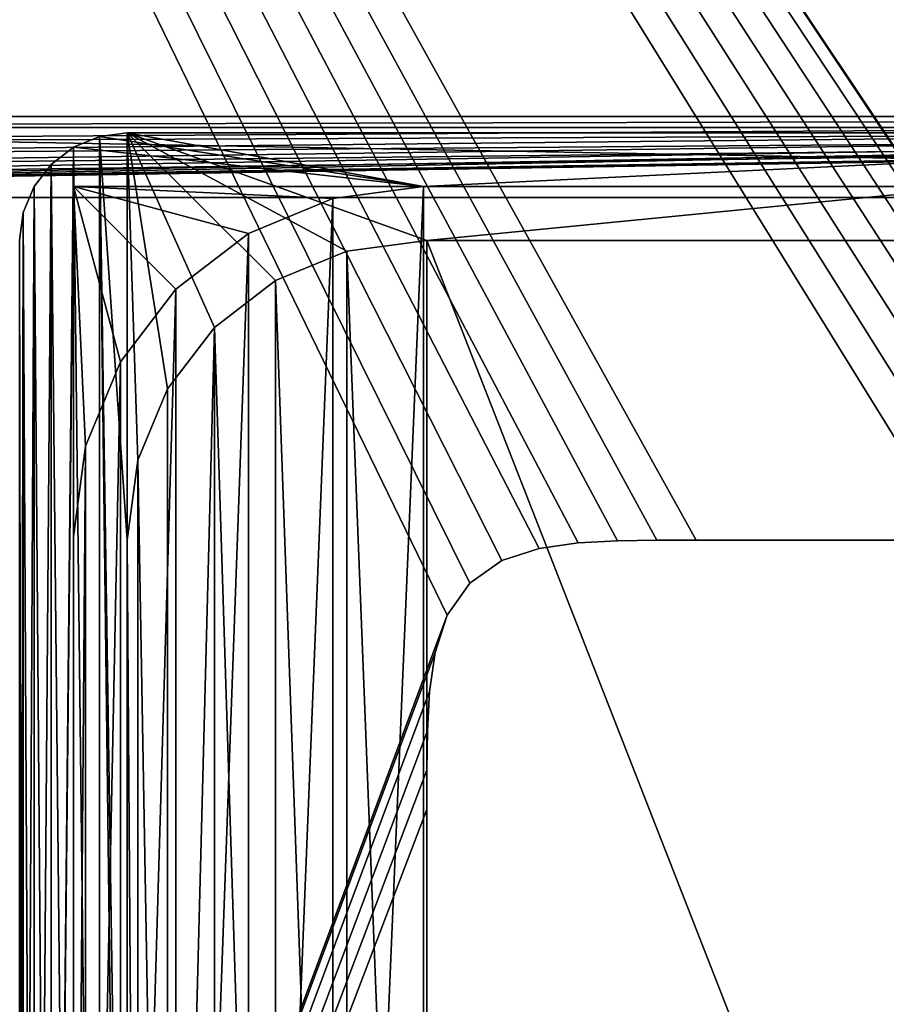
# Model space of a CAD drawing. Extents: x 0 to 7201, y 0 to 7504.
# Drawn here: x 1621 to 1782, y 2391 to 2574 of the extents above; entities that cross this region are included whole.
import ezdxf

# ---------------------------------------------------------------- set-up
doc = ezdxf.new("R2010")
doc.units = 0
doc.header["$LTSCALE"] = 25.4
doc.layers.get('0').update_dxf_attribs({"color": 13, "linetype": 'CONTINUOUS'})

# ---------------------------------------------------------------- blocks, each defined once
blk = doc.blocks.new('GROUP_57')
at = {"color": 0}
for p, q in [((20, 15, 20), (840, 15, 20)), ((20, 15, 20), (840, 15, 20)), ((20, 15), (840, 15)), ((20, 15), (840, 15)), ((20, 13, 2), (840, 13, 2)), ((20, 13, 18), (840, 13, 18)), ((20, 13, 18), (840, 13, 18)), ((20, 13, 2), (840, 13, 2)), ((20, 0, 18), (840, 0, 18)), ((20, 0, 18), (840, 0, 18)), ((20, 0, 20), (840, 0, 20)), ((20, 0, 20), (840, 0, 20)), ((33, 0), (827, 0)), ((33, 0, 2), (827, 0, 2)), ((33, 0, 2), (827, 0, 2)), ((33, 0), (827, 0))]:
    blk.add_line(p, q, dxfattribs=at)
mesh = blk.add_polyface(dxfattribs=at)
corners = [(840, 0, 20), (20, 15, 20), (20, 0, 20), (840, 15, 20)]
mesh.append_faces([[corners[k] for k in face] for face in [(0, 1, 2), (1, 0, 3)]], dxfattribs={"vtx0": -1, "color": 0})
mesh = blk.add_polyface(dxfattribs=at)
corners = [(20, 15, 20), (840, 15), (20, 15), (840, 15, 20)]
mesh.append_faces([[corners[k] for k in face] for face in [(0, 1, 2), (1, 0, 3)]], dxfattribs={"vtx0": -1, "color": 0})
mesh = blk.add_polyface(dxfattribs=at)
corners = [(840, 15), (20, 13), (20, 15), (20.44, 9.64), (21.74, 6.5), (23.81, 3.81), (26.5, 1.74), (29.64, 0.44), (33, 0), (827, 0), (830.36, 0.44), (833.5, 1.74), (836.19, 3.81), (838.26, 6.5), (839.56, 9.64), (840, 13)]
mesh.append_faces([[corners[k] for k in face] for face in [(0, 1, 2), (14, 0, 15)]], dxfattribs={"vtx0": -1, "color": 0})
mesh.append_faces([[corners[k] for k in face] for face in [(1, 0, 3), (3, 0, 4), (4, 0, 5), (5, 0, 6), (6, 0, 7), (7, 0, 8), (8, 0, 9), (9, 0, 10), (10, 0, 11), (11, 0, 12), (12, 0, 13), (13, 0, 14)]], dxfattribs={"vtx0": -1, "vtx1": -1, "color": 0})
mesh = blk.add_polyface(dxfattribs=at)
corners = [(840, 13, 18), (20, 13, 2), (840, 13, 2), (20, 13, 18)]
mesh.append_faces([[corners[k] for k in face] for face in [(0, 1, 2), (1, 0, 3)]], dxfattribs={"vtx0": -1, "color": 0})
mesh = blk.add_polyface(dxfattribs=at)
corners = [(840, 13, 18), (20, 0, 18), (20, 13, 18), (840, 0, 18)]
mesh.append_faces([[corners[k] for k in face] for face in [(0, 1, 2), (1, 0, 3)]], dxfattribs={"vtx0": -1, "color": 0})
mesh = blk.add_polyface(dxfattribs=at)
corners = [(20.44, 9.64, 2), (840, 13, 2), (20, 13, 2), (21.74, 6.5, 2), (23.81, 3.81, 2), (26.5, 1.74, 2), (29.64, 0.44, 2), (33, 0, 2), (827, 0, 2), (830.36, 0.44, 2), (833.5, 1.74, 2), (836.19, 3.81, 2), (838.26, 6.5, 2), (839.56, 9.64, 2)]
mesh.append_faces([[corners[k] for k in face] for face in [(0, 1, 2), (1, 12, 13)]], dxfattribs={"vtx0": -1, "color": 0})
mesh.append_faces([[corners[k] for k in face] for face in [(1, 0, 3), (1, 3, 4), (1, 4, 5), (1, 5, 6), (1, 6, 7), (1, 7, 8), (1, 8, 9), (1, 9, 10), (1, 10, 11), (1, 11, 12)]], dxfattribs={"vtx0": -1, "vtx2": -1, "color": 0})
mesh = blk.add_polyface(dxfattribs=at)
corners = [(840, 0, 20), (20, 0, 18), (840, 0, 18), (20, 0, 20)]
mesh.append_faces([[corners[k] for k in face] for face in [(0, 1, 2), (1, 0, 3)]], dxfattribs={"vtx0": -1, "color": 0})
mesh = blk.add_polyface(dxfattribs=at)
corners = [(827, 0, 2), (33, 0), (827, 0), (33, 0, 2)]
mesh.append_faces([[corners[k] for k in face] for face in [(0, 1, 2), (1, 0, 3)]], dxfattribs={"vtx0": -1, "color": 0})
blk = doc.blocks.new('GROUP_82')
at = {"color": 0}
for p, q in [((10, 417.32, 250), (14.82, 419.32, 250)), ((14.82, 419.32, 237), (10, 417.32, 237)), ((14.82, 419.32, 237), (10, 417.32, 237)), ((10, 417.32, 250), (14.82, 419.32, 250)), ((14.82, 419.32, 250), (20, 420, 250)), ((20, 420, 237), (14.82, 419.32, 237)), ((20, 420, 237), (14.82, 419.32, 237)), ((14.82, 419.32, 250), (20, 420, 250)), ((14.82, 419.32, 250), (14.82, 419.32, 237)), ((14.82, 419.32, 250), (14.82, 419.32, 237)), ((280, 420, 250), (20, 420, 250)), ((280, 420, 237), (20, 420, 237)), ((20, 420, 250), (20, 420, 237)), ((20, 420, 250), (20, 420, 237)), ((280, 420, 237), (20, 420, 237)), ((280, 420, 250), (20, 420, 250)), ((5.86, 414.14, 250), (10, 417.32, 250)), ((10, 417.32, 237), (5.86, 414.14, 237)), ((10, 417.32, 237), (5.86, 414.14, 237)), ((5.86, 414.14, 250), (10, 417.32, 250)), ((10, 417.32, 250), (10, 417.32, 237)), ((10, 417.32, 250), (10, 417.32, 237)), ((2.68, 410, 250), (5.86, 414.14, 250)), ((5.86, 414.14, 237), (2.68, 410, 237)), ((5.86, 414.14, 237), (2.68, 410, 237)), ((2.68, 410, 250), (5.86, 414.14, 250)), ((5.86, 414.14, 250), (5.86, 414.14, 237)), ((5.86, 414.14, 250), (5.86, 414.14, 237)), ((0.68, 405.18, 250), (2.68, 410, 250)), ((2.68, 410, 237), (0.68, 405.18, 237)), ((2.68, 410, 237), (0.68, 405.18, 237)), ((0.68, 405.18, 250), (2.68, 410, 250)), ((2.68, 410, 250), (2.68, 410, 237)), ((2.68, 410, 250), (2.68, 410, 237)), ((10, 410, 237), (10, 345, 237)), ((75, 410, 237), (10, 410, 237)), ((75, 410, 237), (10, 410, 237)), ((10, 410, 237), (10, 345, 237)), ((75, 410, 237), (58.18, 407.79, 237)), ((75, 410, 237), (58.18, 407.79, 237)), ((58.18, 407.79, 20), (75, 410, 20)), ((58.18, 407.79, 20), (75, 410, 20)), ((75, 410, 20), (75, 410, 237)), ((225, 410, 237), (75, 410, 237)), ((225, 410, 20), (75, 410, 20)), ((75, 410, 20), (75, 410, 237)), ((225, 410, 20), (75, 410, 20)), ((225, 410, 237), (75, 410, 237)), ((58.18, 407.79, 237), (42.5, 401.29, 237)), ((58.18, 407.79, 237), (42.5, 401.29, 237)), ((42.5, 401.29, 20), (58.18, 407.79, 20)), ((42.5, 401.29, 20), (58.18, 407.79, 20)), ((58.18, 407.79, 20), (58.18, 407.79, 237)), ((58.18, 407.79, 20), (58.18, 407.79, 237)), ((0, 400, 250), (0.68, 405.18, 250)), ((0.68, 405.18, 237), (0, 400, 237)), ((0.68, 405.18, 237), (0, 400, 237)), ((0, 400, 250), (0.68, 405.18, 250)), ((0.68, 405.18, 250), (0.68, 405.18, 237)), ((0.68, 405.18, 250), (0.68, 405.18, 237)), ((42.5, 401.29, 237), (29.04, 390.96, 237)), ((42.5, 401.29, 237), (29.04, 390.96, 237)), ((29.04, 390.96, 20), (42.5, 401.29, 20)), ((29.04, 390.96, 20), (42.5, 401.29, 20)), ((42.5, 401.29, 20), (42.5, 401.29, 237)), ((42.5, 401.29, 20), (42.5, 401.29, 237)), ((0, 400, 250), (0, 20, 250)), ((0, 400, 237), (0, 400, 250)), ((0, 400, 237), (0, 20, 237)), ((0, 400, 237), (0, 400, 250)), ((0, 400, 237), (0, 20, 237)), ((0, 400, 250), (0, 20, 250)), ((60.79, 398.04, 30), (75.66, 400, 30)), ((60.79, 398.04, 250), (75.66, 400, 250)), ((60.79, 398.04, 30), (75.66, 400, 30)), ((60.79, 398.04, 250), (75.66, 400, 250)), ((75.66, 400, 30), (75.66, 400, 250)), ((75.66, 400, 30), (75.66, 400, 250)), ((75.66, 400, 30), (224.34, 400, 30)), ((75.66, 400, 250), (224.34, 400, 250)), ((75.66, 400, 30), (224.34, 400, 30)), ((75.66, 400, 250), (224.34, 400, 250)), ((47.54, 392.56, 30), (60.79, 398.04, 30)), ((47.54, 392.56, 250), (60.79, 398.04, 250)), ((47.54, 392.56, 30), (60.79, 398.04, 30)), ((47.54, 392.56, 250), (60.79, 398.04, 250)), ((60.79, 398.04, 30), (60.79, 398.04, 250)), ((60.79, 398.04, 30), (60.79, 398.04, 250)), ((36.17, 383.83, 30), (47.54, 392.56, 30)), ((36.17, 383.83, 250), (47.54, 392.56, 250)), ((36.17, 383.83, 30), (47.54, 392.56, 30)), ((36.17, 383.83, 250), (47.54, 392.56, 250)), ((47.54, 392.56, 30), (47.54, 392.56, 250)), ((47.54, 392.56, 30), (47.54, 392.56, 250)), ((29.04, 390.96, 237), (18.71, 377.5, 237)), ((29.04, 390.96, 237), (18.71, 377.5, 237)), ((18.71, 377.5, 20), (29.04, 390.96, 20)), ((18.71, 377.5, 20), (29.04, 390.96, 20)), ((29.04, 390.96, 20), (29.04, 390.96, 237)), ((29.04, 390.96, 20), (29.04, 390.96, 237)), ((27.44, 372.46, 30), (36.17, 383.83, 30)), ((27.44, 372.46, 250), (36.17, 383.83, 250)), ((27.44, 372.46, 30), (36.17, 383.83, 30)), ((27.44, 372.46, 250), (36.17, 383.83, 250)), ((36.17, 383.83, 30), (36.17, 383.83, 250)), ((36.17, 383.83, 30), (36.17, 383.83, 250)), ((18.71, 377.5, 237), (12.21, 361.82, 237)), ((18.71, 377.5, 237), (12.21, 361.82, 237)), ((12.21, 361.82, 20), (18.71, 377.5, 20)), ((12.21, 361.82, 20), (18.71, 377.5, 20)), ((18.71, 377.5, 20), (18.71, 377.5, 237)), ((18.71, 377.5, 20), (18.71, 377.5, 237)), ((21.96, 359.21, 30), (27.44, 372.46, 30)), ((21.96, 359.21, 250), (27.44, 372.46, 250)), ((21.96, 359.21, 30), (27.44, 372.46, 30)), ((21.96, 359.21, 250), (27.44, 372.46, 250)), ((27.44, 372.46, 30), (27.44, 372.46, 250)), ((27.44, 372.46, 30), (27.44, 372.46, 250)), ((12.21, 361.82, 237), (10, 345, 237)), ((10, 345, 20), (12.21, 361.82, 20)), ((12.21, 361.82, 237), (10, 345, 237)), ((10, 345, 20), (12.21, 361.82, 20)), ((12.21, 361.82, 20), (12.21, 361.82, 237)), ((12.21, 361.82, 20), (12.21, 361.82, 237)), ((20, 344.34, 30), (21.96, 359.21, 30)), ((20, 344.34, 250), (21.96, 359.21, 250)), ((20, 344.34, 30), (21.96, 359.21, 30)), ((20, 344.34, 250), (21.96, 359.21, 250)), ((21.96, 359.21, 30), (21.96, 359.21, 250)), ((21.96, 359.21, 30), (21.96, 359.21, 250)), ((10, 345, 20), (10, 75, 20)), ((10, 345, 237), (10, 75, 237)), ((10, 345, 237), (10, 345, 20)), ((10, 345, 237), (10, 345, 20)), ((10, 345, 20), (10, 75, 20)), ((10, 345, 237), (10, 75, 237)), ((20, 344.34, 30), (20, 344.34, 250)), ((20, 75.66, 30), (20, 344.34, 30)), ((20, 344.34, 30), (20, 344.34, 250)), ((20, 75.66, 250), (20, 344.34, 250)), ((20, 75.66, 30), (20, 344.34, 30)), ((20, 75.66, 250), (20, 344.34, 250))]:
    blk.add_line(p, q, dxfattribs=at)
mesh = blk.add_polyface(dxfattribs=at)
corners = [(0.68, 405.18, 237), (0, 20, 237), (0, 400, 237), (0.68, 14.82, 237), (2.68, 410, 237), (2.68, 10, 237), (5.86, 414.14, 237), (5.86, 5.86, 237), (10, 417.32, 237), (10, 410, 237), (75, 410, 237), (14.82, 419.32, 237), (20, 420, 237), (280, 420, 237), (225, 410, 237), (290, 410, 237), (285.18, 419.32, 237), (290, 417.32, 237), (294.14, 414.14, 237), (290, 345, 237), (290, 75, 237), (290, 10, 237), (10, 10, 237), (10, 2.68, 237), (10, 345, 237), (10, 75, 237), (75, 10, 237), (14.82, 0.68, 237), (20, 0, 237), (280, 0, 237), (225, 10, 237), (285.18, 0.68, 237), (290, 2.68, 237), (294.14, 5.86, 237), (297.32, 410, 237), (297.32, 10, 237), (299.32, 405.18, 237), (299.32, 14.82, 237), (300, 400, 237), (300, 20, 237)]
mesh.append_faces([[corners[k] for k in face] for face in [(0, 1, 2), (22, 24, 25), (37, 38, 39)]], dxfattribs={"vtx0": -1, "color": 0})
mesh.append_faces([[corners[k] for k in face] for face in [(1, 0, 3), (3, 4, 5), (5, 6, 7), (9, 8, 10), (10, 13, 14), (14, 13, 15), (15, 18, 19), (19, 18, 20), (20, 18, 21), (7, 22, 23), (23, 26, 27), (27, 26, 28), (28, 26, 29), (29, 21, 31), (31, 21, 32), (32, 21, 33), (33, 34, 35), (35, 36, 37)]], dxfattribs={"vtx0": -1, "vtx1": -1, "color": 0})
mesh.append_faces([[corners[k] for k in face] for face in [(7, 8, 9), (22, 7, 9), (33, 21, 18)]], dxfattribs={"vtx0": -1, "vtx1": -1, "vtx2": -1, "color": 0})
mesh.append_faces([[corners[k] for k in face] for face in [(3, 0, 4), (5, 4, 6), (7, 6, 8), (10, 8, 11), (10, 11, 12), (10, 12, 13), (15, 13, 16), (15, 16, 17), (15, 17, 18), (22, 9, 24), (23, 22, 26), (29, 26, 30), (29, 30, 21), (33, 18, 34), (35, 34, 36), (37, 36, 38)]], dxfattribs={"vtx0": -1, "vtx2": -1, "color": 0})
mesh = blk.add_polyface(dxfattribs=at)
corners = [(0.68, 14.82, 250), (0, 400, 250), (0, 20, 250), (0.68, 405.18, 250), (2.68, 10, 250), (2.68, 410, 250), (5.86, 5.86, 250), (5.86, 414.14, 250), (10, 2.68, 250), (10, 417.32, 250), (14.82, 0.68, 250), (14.82, 419.32, 250), (20, 0, 250), (20, 75.66, 250), (21.96, 60.79, 250), (27.44, 47.54, 250), (36.17, 36.17, 250), (47.54, 27.44, 250), (60.79, 21.96, 250), (75.66, 20, 250), (280, 0, 250), (224.34, 20, 250), (239.21, 21.96, 250), (252.46, 27.44, 250), (263.83, 36.17, 250), (272.56, 47.54, 250), (278.04, 60.79, 250), (280, 75.66, 250), (285.18, 0.68, 250), (280, 344.34, 250), (20, 344.34, 250), (20, 420, 250), (21.96, 359.21, 250), (27.44, 372.46, 250), (36.17, 383.83, 250), (47.54, 392.56, 250), (60.79, 398.04, 250), (75.66, 400, 250), (280, 420, 250), (224.34, 400, 250), (239.21, 398.04, 250), (252.46, 392.56, 250), (263.83, 383.83, 250), (272.56, 372.46, 250), (278.04, 359.21, 250), (285.18, 419.32, 250), (290, 2.68, 250), (290, 417.32, 250), (294.14, 5.86, 250), (294.14, 414.14, 250), (297.32, 10, 250), (297.32, 410, 250), (299.32, 14.82, 250), (299.32, 405.18, 250), (300, 20, 250), (300, 400, 250)]
mesh.append_faces([[corners[k] for k in face] for face in [(0, 1, 2), (53, 54, 55)]], dxfattribs={"vtx0": -1, "color": 0})
mesh.append_faces([[corners[k] for k in face] for face in [(1, 0, 3), (3, 4, 5), (5, 6, 7), (7, 8, 9), (9, 10, 11), (13, 12, 14), (14, 12, 15), (15, 12, 16), (16, 12, 17), (17, 12, 18), (18, 12, 19), (19, 20, 21), (21, 20, 22), (22, 20, 23), (23, 20, 24), (24, 20, 25), (25, 20, 26), (26, 20, 27), (27, 28, 29), (11, 30, 31), (30, 11, 13), (31, 37, 38), (38, 29, 45), (45, 46, 47), (47, 48, 49), (49, 50, 51), (51, 52, 53)]], dxfattribs={"vtx0": -1, "vtx1": -1, "color": 0})
mesh.append_faces([[corners[k] for k in face] for face in [(11, 12, 13), (45, 29, 28)]], dxfattribs={"vtx0": -1, "vtx1": -1, "vtx2": -1, "color": 0})
mesh.append_faces([[corners[k] for k in face] for face in [(3, 0, 4), (5, 4, 6), (7, 6, 8), (9, 8, 10), (11, 10, 12), (19, 12, 20), (27, 20, 28), (31, 30, 32), (31, 32, 33), (31, 33, 34), (31, 34, 35), (31, 35, 36), (31, 36, 37), (38, 37, 39), (38, 39, 40), (38, 40, 41), (38, 41, 42), (38, 42, 43), (38, 43, 44), (38, 44, 29), (45, 28, 46), (47, 46, 48), (49, 48, 50), (51, 50, 52), (53, 52, 54)]], dxfattribs={"vtx0": -1, "vtx2": -1, "color": 0})
mesh = blk.add_polyface(dxfattribs=at)
corners = [(10, 417.32, 250), (14.82, 419.32, 237), (10, 417.32, 237), (14.82, 419.32, 250)]
mesh.append_faces([[corners[k] for k in face] for face in [(0, 1, 2), (1, 0, 3)]], dxfattribs={"vtx0": -1, "color": 0})
mesh = blk.add_polyface(dxfattribs=at)
corners = [(14.82, 419.32, 250), (20, 420, 237), (14.82, 419.32, 237), (20, 420, 250)]
mesh.append_faces([[corners[k] for k in face] for face in [(0, 1, 2), (1, 0, 3)]], dxfattribs={"vtx0": -1, "color": 0})
mesh = blk.add_polyface(dxfattribs=at)
corners = [(20, 420, 250), (280, 420, 237), (20, 420, 237), (280, 420, 250)]
mesh.append_faces([[corners[k] for k in face] for face in [(0, 1, 2), (1, 0, 3)]], dxfattribs={"vtx0": -1, "color": 0})
mesh = blk.add_polyface(dxfattribs=at)
corners = [(5.86, 414.14, 250), (10, 417.32, 237), (5.86, 414.14, 237), (10, 417.32, 250)]
mesh.append_faces([[corners[k] for k in face] for face in [(0, 1, 2), (1, 0, 3)]], dxfattribs={"vtx0": -1, "color": 0})
mesh = blk.add_polyface(dxfattribs=at)
corners = [(5.86, 414.14, 250), (2.68, 410, 237), (2.68, 410, 250), (5.86, 414.14, 237)]
mesh.append_faces([[corners[k] for k in face] for face in [(0, 1, 2), (1, 0, 3)]], dxfattribs={"vtx0": -1, "color": 0})
mesh = blk.add_polyface(dxfattribs=at)
corners = [(2.68, 410, 250), (0.68, 405.18, 237), (0.68, 405.18, 250), (2.68, 410, 237)]
mesh.append_faces([[corners[k] for k in face] for face in [(0, 1, 2), (1, 0, 3)]], dxfattribs={"vtx0": -1, "color": 0})
mesh = blk.add_polyface(dxfattribs=at)
corners = [(10, 410, 237), (12.21, 361.82, 237), (10, 345, 237), (18.71, 377.5, 237), (29.04, 390.96, 237), (42.5, 401.29, 237), (58.18, 407.79, 237), (75, 410, 237)]
mesh.append_faces([[corners[k] for k in face] for face in [(0, 1, 2), (6, 0, 7)]], dxfattribs={"vtx0": -1, "color": 0})
mesh.append_faces([[corners[k] for k in face] for face in [(1, 0, 3), (3, 0, 4), (4, 0, 5), (5, 0, 6)]], dxfattribs={"vtx0": -1, "vtx1": -1, "color": 0})
mesh = blk.add_polyface(dxfattribs=at)
corners = [(12.21, 361.82, 20), (10, 75, 20), (10, 345, 20), (12.21, 58.18, 20), (18.71, 377.5, 20), (18.71, 42.5, 20), (29.04, 390.96, 20), (29.04, 29.04, 20), (42.5, 401.29, 20), (42.5, 18.71, 20), (58.18, 407.79, 20), (58.18, 12.21, 20), (75, 410, 20), (75, 10, 20), (225, 410, 20), (225, 10, 20), (241.82, 407.79, 20), (241.82, 12.21, 20), (257.5, 401.29, 20), (257.5, 18.71, 20), (270.96, 390.96, 20), (270.96, 29.04, 20), (281.29, 377.5, 20), (281.29, 42.5, 20), (287.79, 361.82, 20), (287.79, 58.18, 20), (290, 345, 20), (290, 75, 20)]
mesh.append_faces([[corners[k] for k in face] for face in [(0, 1, 2), (25, 26, 27)]], dxfattribs={"vtx0": -1, "color": 0})
mesh.append_faces([[corners[k] for k in face] for face in [(1, 0, 3), (3, 4, 5), (5, 6, 7), (7, 8, 9), (9, 10, 11), (11, 12, 13), (13, 14, 15), (15, 16, 17), (17, 18, 19), (19, 20, 21), (21, 22, 23), (23, 24, 25)]], dxfattribs={"vtx0": -1, "vtx1": -1, "color": 0})
mesh.append_faces([[corners[k] for k in face] for face in [(3, 0, 4), (5, 4, 6), (7, 6, 8), (9, 8, 10), (11, 10, 12), (13, 12, 14), (15, 14, 16), (17, 16, 18), (19, 18, 20), (21, 20, 22), (23, 22, 24), (25, 24, 26)]], dxfattribs={"vtx0": -1, "vtx2": -1, "color": 0})
mesh = blk.add_polyface(dxfattribs=at)
corners = [(58.18, 407.79, 237), (75, 410, 20), (58.18, 407.79, 20), (75, 410, 237)]
mesh.append_faces([[corners[k] for k in face] for face in [(0, 1, 2), (1, 0, 3)]], dxfattribs={"vtx0": -1, "color": 0})
mesh = blk.add_polyface(dxfattribs=at)
corners = [(75, 410, 237), (225, 410, 20), (75, 410, 20), (225, 410, 237)]
mesh.append_faces([[corners[k] for k in face] for face in [(0, 1, 2), (1, 0, 3)]], dxfattribs={"vtx0": -1, "color": 0})
mesh = blk.add_polyface(dxfattribs=at)
corners = [(42.5, 401.29, 237), (58.18, 407.79, 20), (42.5, 401.29, 20), (58.18, 407.79, 237)]
mesh.append_faces([[corners[k] for k in face] for face in [(0, 1, 2), (1, 0, 3)]], dxfattribs={"vtx0": -1, "color": 0})
mesh = blk.add_polyface(dxfattribs=at)
corners = [(0.68, 405.18, 250), (0, 400, 237), (0, 400, 250), (0.68, 405.18, 237)]
mesh.append_faces([[corners[k] for k in face] for face in [(0, 1, 2), (1, 0, 3)]], dxfattribs={"vtx0": -1, "color": 0})
mesh = blk.add_polyface(dxfattribs=at)
corners = [(29.04, 390.96, 237), (42.5, 401.29, 20), (29.04, 390.96, 20), (42.5, 401.29, 237)]
mesh.append_faces([[corners[k] for k in face] for face in [(0, 1, 2), (1, 0, 3)]], dxfattribs={"vtx0": -1, "color": 0})
mesh = blk.add_polyface(dxfattribs=at)
corners = [(0, 400, 250), (0, 20, 237), (0, 20, 250), (0, 400, 237)]
mesh.append_faces([[corners[k] for k in face] for face in [(0, 1, 2), (1, 0, 3)]], dxfattribs={"vtx0": -1, "color": 0})
mesh = blk.add_polyface(dxfattribs=at)
corners = [(21.96, 60.79, 30), (20, 344.34, 30), (20, 75.66, 30), (21.96, 359.21, 30), (27.44, 47.54, 30), (27.44, 372.46, 30), (36.17, 383.83, 30), (36.17, 36.17, 30), (47.54, 27.44, 30), (47.54, 392.56, 30), (60.79, 21.96, 30), (60.79, 398.04, 30), (75.66, 20, 30), (75.66, 400, 30), (224.34, 20, 30), (224.34, 400, 30), (239.21, 21.96, 30), (239.21, 398.04, 30), (252.46, 27.44, 30), (252.46, 392.56, 30), (263.83, 383.83, 30), (263.83, 36.17, 30), (272.56, 47.54, 30), (272.56, 372.46, 30), (278.04, 60.79, 30), (278.04, 359.21, 30), (280, 75.66, 30), (280, 344.34, 30)]
mesh.append_faces([[corners[k] for k in face] for face in [(0, 1, 2), (25, 26, 27)]], dxfattribs={"vtx0": -1, "color": 0})
mesh.append_faces([[corners[k] for k in face] for face in [(1, 0, 3), (3, 4, 5), (5, 4, 6), (6, 8, 9), (9, 10, 11), (11, 12, 13), (13, 14, 15), (15, 16, 17), (17, 18, 19), (19, 18, 20), (20, 22, 23), (23, 24, 25)]], dxfattribs={"vtx0": -1, "vtx1": -1, "color": 0})
mesh.append_faces([[corners[k] for k in face] for face in [(3, 0, 4), (6, 4, 7), (6, 7, 8), (9, 8, 10), (11, 10, 12), (13, 12, 14), (15, 14, 16), (17, 16, 18), (20, 18, 21), (20, 21, 22), (23, 22, 24), (25, 24, 26)]], dxfattribs={"vtx0": -1, "vtx2": -1, "color": 0})
mesh = blk.add_polyface(dxfattribs=at)
corners = [(75.66, 400, 250), (60.79, 398.04, 30), (75.66, 400, 30), (60.79, 398.04, 250)]
mesh.append_faces([[corners[k] for k in face] for face in [(0, 1, 2), (1, 0, 3)]], dxfattribs={"vtx0": -1, "color": 0})
mesh = blk.add_polyface(dxfattribs=at)
corners = [(224.34, 400, 250), (75.66, 400, 30), (224.34, 400, 30), (75.66, 400, 250)]
mesh.append_faces([[corners[k] for k in face] for face in [(0, 1, 2), (1, 0, 3)]], dxfattribs={"vtx0": -1, "color": 0})
mesh = blk.add_polyface(dxfattribs=at)
corners = [(60.79, 398.04, 250), (47.54, 392.56, 30), (60.79, 398.04, 30), (47.54, 392.56, 250)]
mesh.append_faces([[corners[k] for k in face] for face in [(0, 1, 2), (1, 0, 3)]], dxfattribs={"vtx0": -1, "color": 0})
mesh = blk.add_polyface(dxfattribs=at)
corners = [(47.54, 392.56, 250), (36.17, 383.83, 30), (47.54, 392.56, 30), (36.17, 383.83, 250)]
mesh.append_faces([[corners[k] for k in face] for face in [(0, 1, 2), (1, 0, 3)]], dxfattribs={"vtx0": -1, "color": 0})
mesh = blk.add_polyface(dxfattribs=at)
corners = [(29.04, 390.96, 237), (18.71, 377.5, 20), (18.71, 377.5, 237), (29.04, 390.96, 20)]
mesh.append_faces([[corners[k] for k in face] for face in [(0, 1, 2), (1, 0, 3)]], dxfattribs={"vtx0": -1, "color": 0})
mesh = blk.add_polyface(dxfattribs=at)
corners = [(36.17, 383.83, 30), (27.44, 372.46, 250), (27.44, 372.46, 30), (36.17, 383.83, 250)]
mesh.append_faces([[corners[k] for k in face] for face in [(0, 1, 2), (1, 0, 3)]], dxfattribs={"vtx0": -1, "color": 0})
mesh = blk.add_polyface(dxfattribs=at)
corners = [(18.71, 377.5, 237), (12.21, 361.82, 20), (12.21, 361.82, 237), (18.71, 377.5, 20)]
mesh.append_faces([[corners[k] for k in face] for face in [(0, 1, 2), (1, 0, 3)]], dxfattribs={"vtx0": -1, "color": 0})
mesh = blk.add_polyface(dxfattribs=at)
corners = [(27.44, 372.46, 30), (21.96, 359.21, 250), (21.96, 359.21, 30), (27.44, 372.46, 250)]
mesh.append_faces([[corners[k] for k in face] for face in [(0, 1, 2), (1, 0, 3)]], dxfattribs={"vtx0": -1, "color": 0})
mesh = blk.add_polyface(dxfattribs=at)
corners = [(12.21, 361.82, 237), (10, 345, 20), (10, 345, 237), (12.21, 361.82, 20)]
mesh.append_faces([[corners[k] for k in face] for face in [(0, 1, 2), (1, 0, 3)]], dxfattribs={"vtx0": -1, "color": 0})
mesh = blk.add_polyface(dxfattribs=at)
corners = [(21.96, 359.21, 30), (20, 344.34, 250), (20, 344.34, 30), (21.96, 359.21, 250)]
mesh.append_faces([[corners[k] for k in face] for face in [(0, 1, 2), (1, 0, 3)]], dxfattribs={"vtx0": -1, "color": 0})
mesh = blk.add_polyface(dxfattribs=at)
corners = [(10, 345, 237), (10, 75, 20), (10, 75, 237), (10, 345, 20)]
mesh.append_faces([[corners[k] for k in face] for face in [(0, 1, 2), (1, 0, 3)]], dxfattribs={"vtx0": -1, "color": 0})
mesh = blk.add_polyface(dxfattribs=at)
corners = [(20, 344.34, 30), (20, 75.66, 250), (20, 75.66, 30), (20, 344.34, 250)]
mesh.append_faces([[corners[k] for k in face] for face in [(0, 1, 2), (1, 0, 3)]], dxfattribs={"vtx0": -1, "color": 0})
blk = doc.blocks.new('GROUP_36')
at = {"color": 7}
blk.add_blockref('GROUP_57', (-20, 411, 215), dxfattribs=at)
at = {"color": 0}
blk.add_blockref('GROUP_82', (260, 3, -20), dxfattribs=at)
blk = doc.blocks.new('GROUP_6')
at = {"color": 0}
for p, q in [((1065.94, 474.34, 18), (1065.94, 425.66, 18)), ((1065.94, 425.66), (1065.94, 474.34)), ((1065.94, 474.34, 18), (1065.94, 425.66, 18)), ((1065.94, 425.66), (1065.94, 474.34)), ((1065.94, 418.35), (1065.94, 425.66)), ((1065.94, 425.66), (1065.94, 425.66, 18)), ((1065.94, 425.66, 18), (1065.94, 418.35, 18)), ((1065.94, 425.66), (1065.94, 425.66, 18)), ((1065.94, 425.66, 18), (1065.94, 418.35, 18)), ((1065.94, 418.35), (1065.94, 425.66)), ((1066.03, 411.04), (1065.94, 418.35)), ((1065.94, 418.35, 18), (1065.94, 418.35)), ((1065.94, 418.35, 18), (1066.03, 411.04, 18)), ((1065.94, 418.35, 18), (1065.94, 418.35)), ((1065.94, 418.35, 18), (1066.03, 411.04, 18)), ((1066.03, 411.04), (1065.94, 418.35)), ((1066.41, 403.74), (1066.03, 411.04)), ((1066.03, 411.04, 18), (1066.03, 411.04)), ((1066.03, 411.04, 18), (1066.41, 403.74, 18)), ((1066.03, 411.04, 18), (1066.03, 411.04)), ((1066.03, 411.04, 18), (1066.41, 403.74, 18)), ((1066.41, 403.74), (1066.03, 411.04)), ((1066.41, 403.74, 18), (1066.41, 403.74)), ((1067.45, 396.51), (1066.41, 403.74)), ((1066.41, 403.74, 18), (1066.41, 403.74)), ((1066.41, 403.74, 18), (1067.45, 396.51, 18)), ((1066.41, 403.74, 18), (1067.45, 396.51, 18)), ((1067.45, 396.51), (1066.41, 403.74)), ((1067.45, 396.51, 18), (1067.45, 396.51)), ((1069.74, 389.58), (1067.45, 396.51)), ((1067.45, 396.51, 18), (1067.45, 396.51)), ((1067.45, 396.51, 18), (1069.74, 389.58, 18)), ((1067.45, 396.51, 18), (1069.74, 389.58, 18)), ((1069.74, 389.58), (1067.45, 396.51)), ((1069.74, 389.58, 18), (1069.74, 389.58)), ((1073.89, 383.61), (1069.74, 389.58)), ((1069.74, 389.58, 18), (1069.74, 389.58)), ((1069.74, 389.58, 18), (1073.89, 383.61, 18)), ((1069.74, 389.58, 18), (1073.89, 383.61, 18)), ((1073.89, 383.61), (1069.74, 389.58)), ((1073.89, 383.61, 18), (1073.89, 383.61)), ((1079.86, 379.45), (1073.89, 383.61)), ((1073.89, 383.61, 18), (1073.89, 383.61)), ((1073.89, 383.61, 18), (1079.86, 379.45, 18)), ((1073.89, 383.61, 18), (1079.86, 379.45, 18)), ((1079.86, 379.45), (1073.89, 383.61)), ((1086.79, 377.17), (1079.86, 379.45)), ((1079.86, 379.45, 18), (1079.86, 379.45)), ((1079.86, 379.45, 18), (1086.79, 377.17, 18)), ((1079.86, 379.45, 18), (1079.86, 379.45)), ((1079.86, 379.45, 18), (1086.79, 377.17, 18)), ((1086.79, 377.17), (1079.86, 379.45)), ((1086.79, 377.17, 18), (1086.79, 377.17)), ((1094.02, 376.12), (1086.79, 377.17)), ((1086.79, 377.17, 18), (1086.79, 377.17)), ((1086.79, 377.17, 18), (1094.02, 376.12, 18)), ((1086.79, 377.17, 18), (1094.02, 376.12, 18)), ((1094.02, 376.12), (1086.79, 377.17)), ((1101.32, 375.75), (1094.02, 376.12)), ((1094.02, 376.12, 18), (1094.02, 376.12)), ((1094.02, 376.12, 18), (1101.32, 375.75, 18)), ((1094.02, 376.12, 18), (1094.02, 376.12)), ((1094.02, 376.12, 18), (1101.32, 375.75, 18)), ((1101.32, 375.75), (1094.02, 376.12)), ((1101.32, 375.75, 18), (1101.32, 375.75)), ((1108.63, 375.66), (1101.32, 375.75)), ((1101.32, 375.75, 18), (1101.32, 375.75)), ((1101.32, 375.75, 18), (1108.63, 375.66, 18)), ((1101.32, 375.75, 18), (1108.63, 375.66, 18)), ((1108.63, 375.66), (1101.32, 375.75)), ((1108.63, 375.66, 18), (1108.63, 375.66)), ((1115.94, 375.66), (1108.63, 375.66)), ((1108.63, 375.66, 18), (1108.63, 375.66)), ((1108.63, 375.66, 18), (1115.94, 375.66, 18)), ((1108.63, 375.66, 18), (1115.94, 375.66, 18)), ((1115.94, 375.66), (1108.63, 375.66)), ((1115.94, 375.66, 18), (1115.94, 375.66)), ((1115.94, 375.66, 18), (1115.94, 375.66)), ((1115.94, 375.66, 18), (1284.63, 375.66, 18)), ((1284.63, 375.66), (1115.94, 375.66)), ((1115.94, 375.66, 18), (1284.63, 375.66, 18)), ((1284.63, 375.66), (1115.94, 375.66))]:
    blk.add_line(p, q, dxfattribs=at)
mesh = blk.add_polyface(dxfattribs=at)
corners = [(300, 0, 18), (1065.94, 418.35, 18), (1065.94, 425.66, 18), (1066.03, 411.04, 18), (1066.41, 403.74, 18), (1067.45, 396.51, 18), (1069.74, 389.58, 18), (1073.89, 383.61, 18), (1079.86, 379.45, 18), (2100, 0, 18), (1086.79, 377.17, 18), (1094.02, 376.12, 18), (1101.32, 375.75, 18), (1108.63, 375.66, 18), (1115.94, 375.66, 18), (1284.63, 375.66, 18), (1291.94, 375.66, 18), (1299.25, 375.75, 18), (1306.54, 376.12, 18), (1313.78, 377.17, 18), (1320.7, 379.45, 18), (1326.67, 383.61, 18), (1330.83, 389.58, 18), (1333.12, 396.51, 18), (1334.16, 403.74, 18), (1334.53, 411.04, 18), (1334.62, 418.35, 18), (1334.63, 425.66, 18), (1334.63, 474.34, 18), (300, 900, 18), (1079.86, 520.55, 18), (2100, 900, 18), (1073.89, 516.39, 18), (1069.74, 510.42, 18), (1067.45, 503.49, 18), (1066.41, 496.26, 18), (1066.03, 488.96, 18), (1065.94, 481.65, 18), (1065.94, 474.34, 18), (1086.79, 522.83, 18), (1094.02, 523.88, 18), (1101.32, 524.25, 18), (1108.63, 524.34, 18), (1115.94, 524.34, 18), (1284.63, 524.34, 18), (1291.94, 524.34, 18), (1299.25, 524.25, 18), (1306.54, 523.88, 18), (1313.78, 522.83, 18), (1320.7, 520.55, 18), (1326.67, 516.39, 18), (1330.83, 510.42, 18), (1333.12, 503.49, 18), (1334.16, 496.26, 18), (1334.53, 488.96, 18), (1334.62, 481.65, 18)]
mesh.append_faces([[corners[k] for k in face] for face in [(1, 0, 3), (3, 0, 4), (4, 0, 5), (5, 0, 6), (6, 0, 7), (7, 0, 8), (8, 9, 10), (10, 9, 11), (11, 9, 12), (12, 9, 13), (13, 9, 14), (14, 9, 15), (15, 9, 16), (16, 9, 17), (17, 9, 18), (18, 9, 19), (19, 9, 20), (20, 9, 21), (21, 9, 22), (22, 9, 23), (23, 9, 24), (24, 9, 25), (25, 9, 26), (26, 9, 27), (27, 9, 28), (29, 30, 31), (30, 0, 32), (32, 0, 33), (33, 0, 34), (34, 0, 35), (35, 0, 36), (36, 0, 37), (37, 0, 38), (38, 0, 2), (31, 28, 9)]], dxfattribs={"vtx0": -1, "vtx1": -1, "color": 0})
mesh.append_faces([[corners[k] for k in face] for face in [(0, 1, 2), (8, 0, 9), (30, 29, 0), (31, 30, 39), (31, 39, 40), (31, 40, 41), (31, 41, 42), (31, 42, 43), (31, 43, 44), (31, 44, 45), (31, 45, 46), (31, 46, 47), (31, 47, 48), (31, 48, 49), (31, 49, 50), (31, 50, 51), (31, 51, 52), (31, 52, 53), (31, 53, 54), (31, 54, 55), (31, 55, 28)]], dxfattribs={"vtx0": -1, "vtx2": -1, "color": 0})
mesh = blk.add_polyface(dxfattribs=at)
corners = [(300, 900), (1079.86, 520.55), (300, 0), (2100, 900), (1073.89, 516.39), (1069.74, 510.42), (1067.45, 503.49), (1066.41, 496.26), (1066.03, 488.96), (1065.94, 481.65), (1065.94, 474.34), (1065.94, 425.66), (1086.79, 522.83), (1094.02, 523.88), (1101.32, 524.25), (1108.63, 524.34), (1115.94, 524.34), (1284.63, 524.34), (1291.94, 524.34), (1299.25, 524.25), (1306.54, 523.88), (1313.78, 522.83), (1320.7, 520.55), (1326.67, 516.39), (1330.83, 510.42), (1333.12, 503.49), (1334.16, 496.26), (1334.53, 488.96), (1334.62, 481.65), (1334.63, 474.34), (1079.86, 379.45), (2100, 0), (1073.89, 383.61), (1069.74, 389.58), (1067.45, 396.51), (1066.41, 403.74), (1066.03, 411.04), (1065.94, 418.35), (1086.79, 377.17), (1094.02, 376.12), (1101.32, 375.75), (1108.63, 375.66), (1115.94, 375.66), (1284.63, 375.66), (1291.94, 375.66), (1299.25, 375.75), (1306.54, 376.12), (1313.78, 377.17), (1320.7, 379.45), (1326.67, 383.61), (1330.83, 389.58), (1333.12, 396.51), (1334.16, 403.74), (1334.53, 411.04), (1334.62, 418.35), (1334.63, 425.66)]
mesh.append_faces([[corners[k] for k in face] for face in [(0, 1, 2), (1, 3, 12), (12, 3, 13), (13, 3, 14), (14, 3, 15), (15, 3, 16), (16, 3, 17), (17, 3, 18), (18, 3, 19), (19, 3, 20), (20, 3, 21), (21, 3, 22), (22, 3, 23), (23, 3, 24), (24, 3, 25), (25, 3, 26), (26, 3, 27), (27, 3, 28), (28, 3, 29), (2, 30, 31), (30, 2, 32), (32, 2, 33), (33, 2, 34), (34, 2, 35), (35, 2, 36), (36, 2, 37), (37, 2, 11), (31, 29, 3)]], dxfattribs={"vtx0": -1, "vtx1": -1, "color": 0})
mesh.append_faces([[corners[k] for k in face] for face in [(1, 0, 3), (2, 1, 4), (2, 4, 5), (2, 5, 6), (2, 6, 7), (2, 7, 8), (2, 8, 9), (2, 9, 10), (2, 10, 11), (31, 30, 38), (31, 38, 39), (31, 39, 40), (31, 40, 41), (31, 41, 42), (31, 42, 43), (31, 43, 44), (31, 44, 45), (31, 45, 46), (31, 46, 47), (31, 47, 48), (31, 48, 49), (31, 49, 50), (31, 50, 51), (31, 51, 52), (31, 52, 53), (31, 53, 54), (31, 54, 55), (31, 55, 29)]], dxfattribs={"vtx0": -1, "vtx2": -1, "color": 0})
mesh = blk.add_polyface(dxfattribs=at)
corners = [(1065.94, 474.34), (1065.94, 425.66, 18), (1065.94, 425.66), (1065.94, 474.34, 18)]
mesh.append_faces([[corners[k] for k in face] for face in [(0, 1, 2), (1, 0, 3)]], dxfattribs={"vtx0": -1, "color": 0})
mesh = blk.add_polyface(dxfattribs=at)
corners = [(1065.94, 425.66), (1065.94, 418.35, 18), (1065.94, 418.35), (1065.94, 425.66, 18)]
mesh.append_faces([[corners[k] for k in face] for face in [(0, 1, 2), (1, 0, 3)]], dxfattribs={"vtx0": -1, "color": 0})
mesh = blk.add_polyface(dxfattribs=at)
corners = [(1065.94, 418.35), (1066.03, 411.04, 18), (1066.03, 411.04), (1065.94, 418.35, 18)]
mesh.append_faces([[corners[k] for k in face] for face in [(0, 1, 2), (1, 0, 3)]], dxfattribs={"vtx0": -1, "color": 0})
mesh = blk.add_polyface(dxfattribs=at)
corners = [(1066.03, 411.04), (1066.41, 403.74, 18), (1066.41, 403.74), (1066.03, 411.04, 18)]
mesh.append_faces([[corners[k] for k in face] for face in [(0, 1, 2), (1, 0, 3)]], dxfattribs={"vtx0": -1, "color": 0})
mesh = blk.add_polyface(dxfattribs=at)
corners = [(1066.41, 403.74), (1067.45, 396.51, 18), (1067.45, 396.51), (1066.41, 403.74, 18)]
mesh.append_faces([[corners[k] for k in face] for face in [(0, 1, 2), (1, 0, 3)]], dxfattribs={"vtx0": -1, "color": 0})
mesh = blk.add_polyface(dxfattribs=at)
corners = [(1067.45, 396.51), (1069.74, 389.58, 18), (1069.74, 389.58), (1067.45, 396.51, 18)]
mesh.append_faces([[corners[k] for k in face] for face in [(0, 1, 2), (1, 0, 3)]], dxfattribs={"vtx0": -1, "color": 0})
mesh = blk.add_polyface(dxfattribs=at)
corners = [(1069.74, 389.58), (1073.89, 383.61, 18), (1073.89, 383.61), (1069.74, 389.58, 18)]
mesh.append_faces([[corners[k] for k in face] for face in [(0, 1, 2), (1, 0, 3)]], dxfattribs={"vtx0": -1, "color": 0})
mesh = blk.add_polyface(dxfattribs=at)
corners = [(1073.89, 383.61, 18), (1079.86, 379.45), (1073.89, 383.61), (1079.86, 379.45, 18)]
mesh.append_faces([[corners[k] for k in face] for face in [(0, 1, 2), (1, 0, 3)]], dxfattribs={"vtx0": -1, "color": 0})
mesh = blk.add_polyface(dxfattribs=at)
corners = [(1079.86, 379.45, 18), (1086.79, 377.17), (1079.86, 379.45), (1086.79, 377.17, 18)]
mesh.append_faces([[corners[k] for k in face] for face in [(0, 1, 2), (1, 0, 3)]], dxfattribs={"vtx0": -1, "color": 0})
mesh = blk.add_polyface(dxfattribs=at)
corners = [(1086.79, 377.17, 18), (1094.02, 376.12), (1086.79, 377.17), (1094.02, 376.12, 18)]
mesh.append_faces([[corners[k] for k in face] for face in [(0, 1, 2), (1, 0, 3)]], dxfattribs={"vtx0": -1, "color": 0})
mesh = blk.add_polyface(dxfattribs=at)
corners = [(1094.02, 376.12, 18), (1101.32, 375.75), (1094.02, 376.12), (1101.32, 375.75, 18)]
mesh.append_faces([[corners[k] for k in face] for face in [(0, 1, 2), (1, 0, 3)]], dxfattribs={"vtx0": -1, "color": 0})
mesh = blk.add_polyface(dxfattribs=at)
corners = [(1101.32, 375.75, 18), (1108.63, 375.66), (1101.32, 375.75), (1108.63, 375.66, 18)]
mesh.append_faces([[corners[k] for k in face] for face in [(0, 1, 2), (1, 0, 3)]], dxfattribs={"vtx0": -1, "color": 0})
mesh = blk.add_polyface(dxfattribs=at)
corners = [(1108.63, 375.66, 18), (1115.94, 375.66), (1108.63, 375.66), (1115.94, 375.66, 18)]
mesh.append_faces([[corners[k] for k in face] for face in [(0, 1, 2), (1, 0, 3)]], dxfattribs={"vtx0": -1, "color": 0})
mesh = blk.add_polyface(dxfattribs=at)
corners = [(1115.94, 375.66, 18), (1284.63, 375.66), (1115.94, 375.66), (1284.63, 375.66, 18)]
mesh.append_faces([[corners[k] for k in face] for face in [(0, 1, 2), (1, 0, 3)]], dxfattribs={"vtx0": -1, "color": 0})

msp = doc.modelspace()

# ---------------------------------------------------------------- block references
at = {"color": 0, "rotation": 270}
msp.add_blockref('GROUP_6', (1321.09, 3543.07, 750), dxfattribs=at)
at = {"color": 0}
msp.add_blockref('GROUP_36', (1361.09, 2129.78, 455), dxfattribs=at)

doc.saveas('drawing.dxf')
